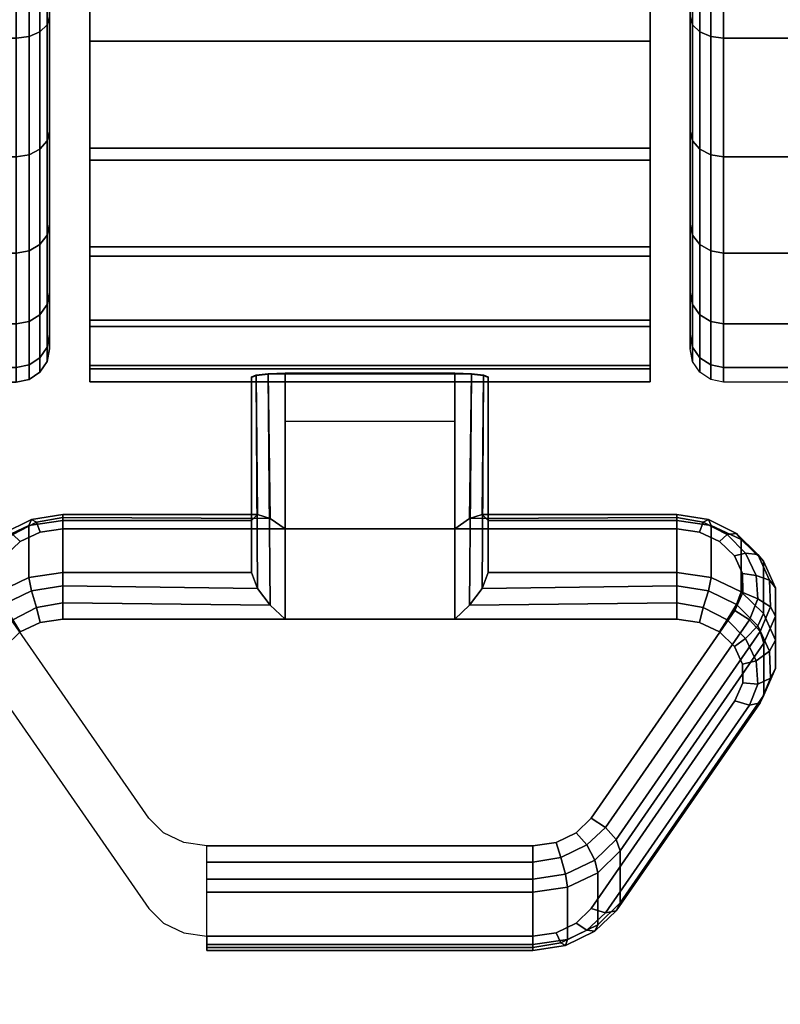
# Model space of a CAD drawing. Units: inches. Extents: x -0.2 to 54, y -32.1 to 0.
# Drawn here: x 6.5 to 7.6, y -9.1 to -7.7 of the extents above; entities that cross this region are included whole.
import ezdxf

# ---------------------------------------------------------------- set-up
doc = ezdxf.new("R2010")
doc.units = ezdxf.units.IN
doc.header["$MEASUREMENT"] = 0
for name, color, linetype in [('A-FURN-3-TABLE-LEG-CASTER-LOCK', 253, 'Continuous'), ('A-FURN-3-TABLE-LEG-CASTER-TREAD', 251, 'Continuous'), ('A-FURN-3-TABLE-LEG-CASTER-TRIM', 253, 'Continuous'), ('A-FURN-3-TABLE-LEG-FOOT', 253, 'Continuous'), ('A-FURN-3-TABLE-SURFACE-BOTTOM', 255, 'Continuous'), ('A-FURN-3-TABLE-SURFACE-TOP-HPL_TFL', 255, 'Continuous')]:
    doc.layers.add(name, color=color, linetype=linetype)

msp = doc.modelspace()

# ---------------------------------------------------------------- linework, layer by layer
at = {"layer": 'A-FURN-3-TABLE-LEG-CASTER-LOCK'}
for points in [[(6.8228, -8.4112, 1.1969), (6.8228, -8.4893, 1.3085), (6.8228, -8.197, 1.5132), (6.8228, -8.1957, 1.3478)], [(7.1272, -8.4235, 1.1273), (6.8728, -8.4235, 1.1273), (6.8728, -8.1901, 1.2907), (7.1272, -8.1901, 1.2907)], [(6.8728, -8.559, 1.3208), (7.1272, -8.559, 1.3208), (7.1272, -8.1919, 1.5778), (6.8728, -8.1919, 1.5778)], [(7.1772, -8.4893, 1.3085), (7.1772, -8.4112, 1.1969), (7.1772, -8.1957, 1.3478), (7.1772, -8.197, 1.5132)], [(6.8728, -8.2624, 1.2401), (7.1272, -8.2624, 1.2401), (7.1272, -8.4235, 1.1273), (6.8728, -8.4235, 1.1273)], [(6.5398, -8.4112, 1.1969), (6.5398, -8.4893, 1.3085), (6.8228, -8.4893, 1.3085), (6.8228, -8.4112, 1.1969)], [(7.1772, -8.4112, 1.1969), (7.1772, -8.4893, 1.3085), (7.4602, -8.4893, 1.3085), (7.4602, -8.4112, 1.1969)], [(7.5907, -8.5947, 1.0684), (7.5907, -8.6729, 1.18), (7.375, -8.9841, 0.962), (7.375, -8.906, 0.8504)], [(7.2445, -9.0464, 0.9185), (6.7555, -9.0464, 0.9185), (6.7555, -8.9682, 0.8069), (7.2445, -8.9682, 0.8069)]]:
    msp.add_3dface(points, dxfattribs=at)
for points, invisible_edges in [([(7.4602, -8.4235, 1.1273), (7.4943, -8.4284, 1.1238), (6.5057, -8.4284, 1.1238), (6.5398, -8.4235, 1.1273)], 2), ([(7.4943, -8.4284, 1.1238), (7.5243, -8.4425, 1.1139), (6.4757, -8.4425, 1.1139), (6.5057, -8.4284, 1.1238)], 10), ([(7.5243, -8.4425, 1.1139), (7.5467, -8.4642, 1.0988), (6.4533, -8.4642, 1.0988), (6.4757, -8.4425, 1.1139)], 10), ([(7.5467, -8.4642, 1.0988), (7.5586, -8.4908, 1.0801), (6.4414, -8.4908, 1.0801), (6.4533, -8.4642, 1.0988)], 10), ([(7.5586, -8.4908, 1.0801), (7.5588, -8.5191, 1.0603), (6.4412, -8.5191, 1.0603), (6.4414, -8.4908, 1.0801)], 10), ([(7.5588, -8.5191, 1.0603), (7.5472, -8.5458, 1.0416), (6.4528, -8.5458, 1.0416), (6.4412, -8.5191, 1.0603)], 10), ([(7.5472, -8.5458, 1.0416), (7.3315, -8.8571, 0.8236), (6.6685, -8.8571, 0.8236), (6.4528, -8.5458, 1.0416)], 10), ([(6.5057, -8.5639, 1.3173), (6.4757, -8.578, 1.3074), (7.5243, -8.578, 1.3074), (7.4943, -8.5639, 1.3173)], 10), ([(6.5398, -8.559, 1.3208), (6.5057, -8.5639, 1.3173), (7.4943, -8.5639, 1.3173), (7.4602, -8.559, 1.3208)], 2), ([(6.4757, -8.578, 1.3074), (6.4533, -8.5997, 1.2923), (7.5467, -8.5997, 1.2923), (7.5243, -8.578, 1.3074)], 10), ([(6.4533, -8.5997, 1.2923), (6.4414, -8.6263, 1.2737), (7.5586, -8.6263, 1.2737), (7.5467, -8.5997, 1.2923)], 10), ([(6.4414, -8.6263, 1.2737), (6.4412, -8.6546, 1.2538), (7.5588, -8.6546, 1.2538), (7.5586, -8.6263, 1.2737)], 10), ([(6.4412, -8.6546, 1.2538), (6.4528, -8.6813, 1.2351), (7.5472, -8.6813, 1.2351), (7.5588, -8.6546, 1.2538)], 10), ([(6.4528, -8.6813, 1.2351), (6.6685, -8.9926, 1.0171), (7.3315, -8.9926, 1.0171), (7.5472, -8.6813, 1.2351)], 10), ([(7.3315, -8.8571, 0.8236), (7.3092, -8.8792, 0.8082), (6.6908, -8.8792, 0.8082), (6.6685, -8.8571, 0.8236)], 10), ([(7.3092, -8.8792, 0.8082), (7.279, -8.8936, 0.7981), (6.721, -8.8936, 0.7981), (6.6908, -8.8792, 0.8082)], 10), ([(7.279, -8.8936, 0.7981), (7.2445, -8.8986, 0.7946), (6.7555, -8.8986, 0.7946), (6.721, -8.8936, 0.7981)], 8), ([(6.6685, -8.9926, 1.0171), (6.6908, -9.0147, 1.0017), (7.3092, -9.0147, 1.0017), (7.3315, -8.9926, 1.0171)], 10), ([(6.6908, -9.0147, 1.0017), (6.721, -9.0291, 0.9916), (7.279, -9.0291, 0.9916), (7.3092, -9.0147, 1.0017)], 10), ([(6.721, -9.0291, 0.9916), (6.7555, -9.0341, 0.9881), (7.2445, -9.0341, 0.9881), (7.279, -9.0291, 0.9916)], 8)]:
    msp.add_3dface(points, dxfattribs=dict(at, invisible_edges=invisible_edges))
at = {"layer": 'A-FURN-3-TABLE-LEG-CASTER-TREAD', "invisible_edges": 10}
for points in [[(6.52, -5.3898, 1.2007), (6.52, -5.3687, 1.4425), (6.52, -8.1537, 1.4425), (6.52, -8.1325, 1.2007)], [(6.52, -5.3687, 1.4425), (6.52, -5.3898, 1.6843), (6.52, -8.1325, 1.6843), (6.52, -8.1537, 1.4425)], [(7.48, -8.1325, 1.2007), (7.48, -8.1537, 1.4425), (7.48, -5.3687, 1.4425), (7.48, -5.3898, 1.2007)], [(7.48, -8.1537, 1.4425), (7.48, -8.1325, 1.6843), (7.48, -5.3898, 1.6843), (7.48, -5.3687, 1.4425)], [(6.52, -5.4526, 0.9662), (6.52, -5.3898, 1.2007), (6.52, -8.1325, 1.2007), (6.52, -8.0697, 0.9662)], [(6.52, -5.3898, 1.6843), (6.52, -5.4526, 1.9188), (6.52, -8.0697, 1.9188), (6.52, -8.1325, 1.6843)], [(7.48, -8.0697, 0.9662), (7.48, -8.1325, 1.2007), (7.48, -5.3898, 1.2007), (7.48, -5.4526, 0.9662)], [(7.48, -8.1325, 1.6843), (7.48, -8.0697, 1.9188), (7.48, -5.4526, 1.9188), (7.48, -5.3898, 1.6843)], [(6.52, -5.5552, 0.7462), (6.52, -5.4526, 0.9662), (6.52, -8.0697, 0.9662), (6.52, -7.9671, 0.7462)], [(6.52, -5.4526, 1.9188), (6.52, -5.5552, 2.1388), (6.52, -7.9671, 2.1388), (6.52, -8.0697, 1.9188)], [(7.48, -7.9671, 0.7462), (7.48, -8.0697, 0.9662), (7.48, -5.4526, 0.9662), (7.48, -5.5552, 0.7462)], [(7.48, -8.0697, 1.9188), (7.48, -7.9671, 2.1388), (7.48, -5.5552, 2.1388), (7.48, -5.4526, 1.9188)], [(6.52, -5.6945, 0.5474), (6.52, -5.5552, 0.7462), (6.52, -7.9671, 0.7462), (6.52, -7.8279, 0.5474)], [(6.52, -5.5552, 2.1388), (6.52, -5.6945, 2.3376), (6.52, -7.8279, 2.3376), (6.52, -7.9671, 2.1388)], [(7.48, -7.8279, 0.5474), (7.48, -7.9671, 0.7462), (7.48, -5.5552, 0.7462), (7.48, -5.6945, 0.5474)], [(7.48, -7.9671, 2.1388), (7.48, -7.8279, 2.3376), (7.48, -5.6945, 2.3376), (7.48, -5.5552, 2.1388)], [(6.52, -5.8661, 0.3758), (6.52, -5.6945, 0.5474), (6.52, -7.8279, 0.5474), (6.52, -7.6563, 0.3758)], [(6.52, -5.6945, 2.3376), (6.52, -5.8661, 2.5092), (6.52, -7.6563, 2.5092), (6.52, -7.8279, 2.3376)], [(7.48, -7.6563, 0.3758), (7.48, -7.8279, 0.5474), (7.48, -5.6945, 0.5474), (7.48, -5.8661, 0.3758)], [(7.48, -7.8279, 2.3376), (7.48, -7.6563, 2.5092), (7.48, -5.8661, 2.5092), (7.48, -5.6945, 2.3376)]]:
    msp.add_3dface(points, dxfattribs=at)
at = {"layer": 'A-FURN-3-TABLE-LEG-CASTER-TRIM'}
for points, invisible_edges in [([(6.58, -5.3385, 1.6808), (6.58, -5.3187, 1.4286), (6.58, -8.2036, 1.4286), (6.58, -8.1838, 1.6808)], 10), ([(6.58, -5.3187, 1.4286), (6.58, -5.3433, 1.1768), (6.58, -8.179, 1.1768), (6.58, -8.2036, 1.4286)], 10), ([(7.42, -8.1838, 1.6808), (7.42, -8.2036, 1.4286), (7.42, -5.3187, 1.4286), (7.42, -5.3385, 1.6808)], 10), ([(7.42, -8.2036, 1.4286), (7.42, -8.179, 1.1768), (7.42, -5.3433, 1.1768), (7.42, -5.3187, 1.4286)], 10), ([(6.58, -5.402, 1.9257), (6.58, -5.3385, 1.6808), (6.58, -8.1838, 1.6808), (6.58, -8.1203, 1.9257)], 10), ([(7.42, -8.1203, 1.9257), (7.42, -8.1838, 1.6808), (7.42, -5.3385, 1.6808), (7.42, -5.402, 1.9257)], 10), ([(6.58, -5.3433, 1.1768), (6.58, -5.4116, 0.9332), (6.58, -8.1108, 0.9332), (6.58, -8.179, 1.1768)], 10), ([(7.42, -8.179, 1.1768), (7.42, -8.1108, 0.9332), (7.42, -5.4116, 0.9332), (7.42, -5.3433, 1.1768)], 10), ([(6.58, -5.5073, 2.1557), (6.58, -5.402, 1.9257), (6.58, -8.1203, 1.9257), (6.58, -8.015, 2.1557)], 10), ([(6.58, -5.4116, 0.9332), (6.58, -5.5213, 0.7053), (6.58, -8.0011, 0.7053), (6.58, -8.1108, 0.9332)], 10), ([(7.42, -8.015, 2.1557), (7.42, -8.1203, 1.9257), (7.42, -5.402, 1.9257), (7.42, -5.5073, 2.1557)], 10), ([(7.42, -8.1108, 0.9332), (7.42, -8.0011, 0.7053), (7.42, -5.5213, 0.7053), (7.42, -5.4116, 0.9332)], 10), ([(6.58, -5.6512, 2.3638), (6.58, -5.5073, 2.1557), (6.58, -8.015, 2.1557), (6.58, -7.8711, 2.3638)], 10), ([(7.42, -7.8711, 2.3638), (7.42, -8.015, 2.1557), (7.42, -5.5073, 2.1557), (7.42, -5.6512, 2.3638)], 10), ([(6.58, -5.5213, 0.7053), (6.58, -5.6692, 0.5), (6.58, -7.8532, 0.5), (6.58, -8.0011, 0.7053)], 8), ([(7.42, -8.0011, 0.7053), (7.42, -7.8532, 0.5), (7.42, -5.6692, 0.5), (7.42, -5.5213, 0.7053)], 8), ([(6.58, -5.8292, 2.5435), (6.58, -5.6512, 2.3638), (6.58, -7.8711, 2.3638), (6.58, -7.6931, 2.5435)], 10), ([(7.42, -7.6931, 2.5435), (7.42, -7.8711, 2.3638), (7.42, -5.6512, 2.3638), (7.42, -5.8292, 2.5435)], 10), ([(6.58, -6.0359, 2.6894), (6.58, -5.8292, 2.5435), (6.58, -7.6931, 2.5435), (6.58, -7.4864, 2.6894)], 10), ([(7.42, -7.4864, 2.6894), (7.42, -7.6931, 2.5435), (7.42, -5.8292, 2.5435), (7.42, -6.0359, 2.6894)], 10)]:
    msp.add_3dface(points, dxfattribs=dict(at, invisible_edges=invisible_edges))
msp.add_3dface([(7.42, -7.8532, 0.5), (6.58, -7.8532, 0.5), (6.58, -5.6692, 0.5), (7.42, -5.6692, 0.5)], dxfattribs=at)
at = {"layer": 'A-FURN-3-TABLE-SURFACE-BOTTOM', "invisible_edges": 5}
msp.add_3dface([(10.0791, -1.1299, 28.03), (10.0791, -30.9925, 28.03), (5.8738, -30.4586, 28.03), (5.8738, -1.6637, 28.03)], dxfattribs=at)
at = {"layer": 'A-FURN-3-TABLE-SURFACE-TOP-HPL_TFL', "invisible_edges": 10}
msp.add_3dface([(5.8738, -30.4586, 29.03), (10.0791, -30.9925, 29.03), (10.0791, -1.1299, 29.03), (5.8738, -1.6637, 29.03)], dxfattribs=at)

# ---------------------------------------------------------------- meshes
at = {"layer": 'A-FURN-3-TABLE-LEG-CASTER-LOCK'}
mesh = msp.add_polymesh((2, 4), dxfattribs=at)
for k, corner in enumerate([(6.8228, -8.1957, 1.3478), (6.8295, -8.1929, 1.3187), (6.8478, -8.1908, 1.2981), (6.8728, -8.1901, 1.2907), (6.8228, -8.4112, 1.1969), (6.8317, -8.4022, 1.1686), (6.8507, -8.4083, 1.1442), (6.8728, -8.4235, 1.1273)]):
    mesh.set_mesh_vertex(divmod(k, 4), corner)
mesh = msp.add_polymesh((2, 4), dxfattribs=at)
for k, corner in enumerate([(6.8728, -8.1919, 1.5778), (6.8478, -8.1926, 1.5694), (6.8295, -8.1944, 1.5462), (6.8228, -8.197, 1.5132), (6.8728, -8.559, 1.3208), (6.8507, -8.5379, 1.3292), (6.8317, -8.5129, 1.3267), (6.8228, -8.4893, 1.3085)]):
    mesh.set_mesh_vertex(divmod(k, 4), corner)
mesh = msp.add_polymesh((2, 4), dxfattribs=at)
for k, corner in enumerate([(7.1772, -8.4112, 1.1969), (7.1683, -8.4022, 1.1686), (7.1493, -8.4083, 1.1442), (7.1272, -8.4235, 1.1273), (7.1772, -8.1957, 1.3478), (7.1705, -8.1929, 1.3187), (7.1522, -8.1908, 1.2981), (7.1272, -8.1901, 1.2907)]):
    mesh.set_mesh_vertex(divmod(k, 4), corner)
mesh = msp.add_polymesh((2, 4), dxfattribs=at)
for k, corner in enumerate([(7.1272, -8.559, 1.3208), (7.1493, -8.5379, 1.3292), (7.1683, -8.5129, 1.3267), (7.1772, -8.4893, 1.3085), (7.1272, -8.1919, 1.5778), (7.1522, -8.1926, 1.5694), (7.1705, -8.1944, 1.5462), (7.1772, -8.197, 1.5132)]):
    mesh.set_mesh_vertex(divmod(k, 4), corner)
mesh = msp.add_polymesh((7, 4), dxfattribs=at)
for k, corner in enumerate([(6.5398, -8.4112, 1.1969), (6.5398, -8.4024, 1.1726), (6.5398, -8.4069, 1.1471), (6.5398, -8.4235, 1.1273), (6.4886, -8.4186, 1.1918), (6.4926, -8.4097, 1.1675), (6.5005, -8.4135, 1.1425), (6.5057, -8.4284, 1.1238), (6.4436, -8.4398, 1.1769), (6.4505, -8.4304, 1.1529), (6.4647, -8.4322, 1.1294), (6.4757, -8.4425, 1.1139), (6.4101, -8.4723, 1.1542), (6.4186, -8.462, 1.1309), (6.4369, -8.4602, 1.1098), (6.4533, -8.4642, 1.0988), (6.3922, -8.5122, 1.1262), (6.4009, -8.5003, 1.104), (6.4209, -8.4938, 1.0862), (6.4414, -8.4908, 1.0801), (6.3919, -8.5547, 1.0964), (6.3996, -8.5405, 1.0758), (6.4187, -8.5285, 1.0619), (6.4412, -8.5191, 1.0603), (6.4093, -8.5947, 1.0684), (6.4151, -8.5777, 1.0498), (6.4311, -8.5598, 1.04), (6.4528, -8.5458, 1.0416)]):
    mesh.set_mesh_vertex(divmod(k, 4), corner)
mesh = msp.add_polymesh((2, 4), dxfattribs=at)
for k, corner in enumerate([(6.8228, -8.4112, 1.1969), (6.8317, -8.4022, 1.1686), (6.8507, -8.4083, 1.1442), (6.8728, -8.4235, 1.1273), (6.5398, -8.4112, 1.1969), (6.5398, -8.4024, 1.1726), (6.5398, -8.4069, 1.1471), (6.5398, -8.4235, 1.1273)]):
    mesh.set_mesh_vertex(divmod(k, 4), corner)
mesh = msp.add_polymesh((2, 4), dxfattribs=at)
for k, corner in enumerate([(7.4602, -8.4112, 1.1969), (7.4602, -8.4024, 1.1726), (7.4602, -8.4069, 1.1471), (7.4602, -8.4235, 1.1273), (7.1772, -8.4112, 1.1969), (7.1683, -8.4022, 1.1686), (7.1493, -8.4083, 1.1442), (7.1272, -8.4235, 1.1273)]):
    mesh.set_mesh_vertex(divmod(k, 4), corner)
mesh = msp.add_polymesh((7, 4), dxfattribs=at)
for k, corner in enumerate([(7.5907, -8.5947, 1.0684), (7.5849, -8.5777, 1.0498), (7.5689, -8.5598, 1.04), (7.5472, -8.5458, 1.0416), (7.6081, -8.5547, 1.0964), (7.6004, -8.5405, 1.0758), (7.5813, -8.5285, 1.0619), (7.5588, -8.5191, 1.0603), (7.6078, -8.5122, 1.1262), (7.5991, -8.5003, 1.104), (7.5791, -8.4938, 1.0862), (7.5586, -8.4908, 1.0801), (7.5899, -8.4723, 1.1542), (7.5814, -8.462, 1.1309), (7.5631, -8.4602, 1.1098), (7.5467, -8.4642, 1.0988), (7.5564, -8.4398, 1.1769), (7.5495, -8.4304, 1.1529), (7.5353, -8.4322, 1.1294), (7.5243, -8.4425, 1.1139), (7.5114, -8.4186, 1.1918), (7.5074, -8.4097, 1.1675), (7.4995, -8.4135, 1.1425), (7.4943, -8.4284, 1.1238), (7.4602, -8.4112, 1.1969), (7.4602, -8.4024, 1.1726), (7.4602, -8.4069, 1.1471), (7.4602, -8.4235, 1.1273)]):
    mesh.set_mesh_vertex(divmod(k, 4), corner)
mesh = msp.add_polymesh((2, 7), dxfattribs=at)
for k, corner in enumerate([(6.5398, -8.4112, 1.1969), (6.4886, -8.4186, 1.1918), (6.4436, -8.4398, 1.1769), (6.4101, -8.4723, 1.1542), (6.3922, -8.5122, 1.1262), (6.3919, -8.5547, 1.0964), (6.4093, -8.5947, 1.0684), (6.5398, -8.4893, 1.3085), (6.4886, -8.4967, 1.3033), (6.4436, -8.5179, 1.2885), (6.4101, -8.5504, 1.2657), (6.3922, -8.5903, 1.2378), (6.3919, -8.6328, 1.208), (6.4093, -8.6729, 1.18)]):
    mesh.set_mesh_vertex(divmod(k, 7), corner)
mesh = msp.add_polymesh((2, 7), dxfattribs=at)
for k, corner in enumerate([(7.5907, -8.5947, 1.0684), (7.6081, -8.5547, 1.0964), (7.6078, -8.5122, 1.1262), (7.5899, -8.4723, 1.1542), (7.5564, -8.4398, 1.1769), (7.5114, -8.4186, 1.1918), (7.4602, -8.4112, 1.1969), (7.5907, -8.6729, 1.18), (7.6081, -8.6328, 1.208), (7.6078, -8.5903, 1.2378), (7.5899, -8.5504, 1.2657), (7.5564, -8.5179, 1.2885), (7.5114, -8.4967, 1.3033), (7.4602, -8.4893, 1.3085)]):
    mesh.set_mesh_vertex(divmod(k, 7), corner)
mesh = msp.add_polymesh((7, 4), dxfattribs=at)
for k, corner in enumerate([(6.5398, -8.559, 1.3208), (6.5398, -8.5347, 1.3296), (6.5398, -8.5092, 1.3251), (6.5398, -8.4893, 1.3085), (6.5057, -8.5639, 1.3173), (6.5005, -8.5413, 1.325), (6.4926, -8.5165, 1.32), (6.4886, -8.4967, 1.3033), (6.4757, -8.578, 1.3074), (6.4647, -8.56, 1.3119), (6.4505, -8.5372, 1.3055), (6.4436, -8.5179, 1.2885), (6.4533, -8.5997, 1.2923), (6.4369, -8.588, 1.2923), (6.4186, -8.5688, 1.2834), (6.4101, -8.5504, 1.2657), (6.4414, -8.6263, 1.2737), (6.4209, -8.6216, 1.2688), (6.4009, -8.6071, 1.2566), (6.3922, -8.5903, 1.2378), (6.4412, -8.6546, 1.2538), (6.4187, -8.6563, 1.2444), (6.3996, -8.6473, 1.2284), (6.3919, -8.6328, 1.208), (6.4528, -8.6813, 1.2351), (6.4311, -8.6876, 1.2225), (6.4151, -8.6845, 1.2024), (6.4093, -8.6729, 1.18)]):
    mesh.set_mesh_vertex(divmod(k, 4), corner)
mesh = msp.add_polymesh((2, 4), dxfattribs=at)
for k, corner in enumerate([(6.5398, -8.4893, 1.3085), (6.5398, -8.5092, 1.3251), (6.5398, -8.5347, 1.3296), (6.5398, -8.559, 1.3208), (6.8228, -8.4893, 1.3085), (6.8317, -8.5129, 1.3267), (6.8507, -8.5379, 1.3292), (6.8728, -8.559, 1.3208)]):
    mesh.set_mesh_vertex(divmod(k, 4), corner)
mesh = msp.add_polymesh((2, 4), dxfattribs=at)
for k, corner in enumerate([(7.4602, -8.559, 1.3208), (7.4602, -8.5347, 1.3296), (7.4602, -8.5092, 1.3251), (7.4602, -8.4893, 1.3085), (7.1272, -8.559, 1.3208), (7.1493, -8.5379, 1.3292), (7.1683, -8.5129, 1.3267), (7.1772, -8.4893, 1.3085)]):
    mesh.set_mesh_vertex(divmod(k, 4), corner)
mesh = msp.add_polymesh((7, 4), dxfattribs=at)
for k, corner in enumerate([(7.5472, -8.6813, 1.2351), (7.5689, -8.6876, 1.2225), (7.5849, -8.6845, 1.2024), (7.5907, -8.6729, 1.18), (7.5588, -8.6546, 1.2538), (7.5813, -8.6563, 1.2444), (7.6004, -8.6473, 1.2284), (7.6081, -8.6328, 1.208), (7.5586, -8.6263, 1.2737), (7.5791, -8.6216, 1.2688), (7.5991, -8.6071, 1.2566), (7.6078, -8.5903, 1.2378), (7.5467, -8.5997, 1.2923), (7.5631, -8.588, 1.2923), (7.5814, -8.5688, 1.2834), (7.5899, -8.5504, 1.2657), (7.5243, -8.578, 1.3074), (7.5353, -8.56, 1.3119), (7.5495, -8.5372, 1.3055), (7.5564, -8.5179, 1.2885), (7.4943, -8.5639, 1.3173), (7.4995, -8.5413, 1.325), (7.5074, -8.5165, 1.32), (7.5114, -8.4967, 1.3033), (7.4602, -8.559, 1.3208), (7.4602, -8.5347, 1.3296), (7.4602, -8.5092, 1.3251), (7.4602, -8.4893, 1.3085)]):
    mesh.set_mesh_vertex(divmod(k, 4), corner)
mesh = msp.add_polymesh((2, 4), dxfattribs=at)
for k, corner in enumerate([(7.375, -8.906, 0.8504), (7.3692, -8.889, 0.8319), (7.3533, -8.8711, 0.8221), (7.3315, -8.8571, 0.8236), (7.5907, -8.5947, 1.0684), (7.5849, -8.5777, 1.0498), (7.5689, -8.5598, 1.04), (7.5472, -8.5458, 1.0416)]):
    mesh.set_mesh_vertex(divmod(k, 4), corner)
mesh = msp.add_polymesh((2, 4), dxfattribs=at)
for k, corner in enumerate([(7.3315, -8.9926, 1.0171), (7.3533, -8.9989, 1.0046), (7.3692, -8.9958, 0.9844), (7.375, -8.9841, 0.962), (7.5472, -8.6813, 1.2351), (7.5689, -8.6876, 1.2225), (7.5849, -8.6845, 1.2024), (7.5907, -8.6729, 1.18)]):
    mesh.set_mesh_vertex(divmod(k, 4), corner)
mesh = msp.add_polymesh((4, 4), dxfattribs=at)
for k, corner in enumerate([(7.2445, -8.9682, 0.8069), (7.2445, -8.9484, 0.7902), (7.2445, -8.9229, 0.7857), (7.2445, -8.8986, 0.7946), (7.2962, -8.9607, 0.8121), (7.2931, -8.9409, 0.7955), (7.2862, -8.916, 0.7906), (7.279, -8.8936, 0.7981), (7.3415, -8.9391, 0.8273), (7.3372, -8.9199, 0.8102), (7.3253, -8.8973, 0.8037), (7.3092, -8.8792, 0.8082), (7.375, -8.906, 0.8504), (7.3692, -8.889, 0.8319), (7.3533, -8.8711, 0.8221), (7.3315, -8.8571, 0.8236)]):
    mesh.set_mesh_vertex(divmod(k, 4), corner)
mesh = msp.add_polymesh((2, 4), dxfattribs=at)
for k, corner in enumerate([(6.7555, -8.9682, 0.8069), (6.7555, -8.9484, 0.7902), (6.7555, -8.9229, 0.7857), (6.7555, -8.8986, 0.7946), (7.2445, -8.9682, 0.8069), (7.2445, -8.9484, 0.7902), (7.2445, -8.9229, 0.7857), (7.2445, -8.8986, 0.7946)]):
    mesh.set_mesh_vertex(divmod(k, 4), corner)
mesh = msp.add_polymesh((2, 4), dxfattribs=at)
for k, corner in enumerate([(7.2445, -8.9682, 0.8069), (7.2962, -8.9607, 0.8121), (7.3415, -8.9391, 0.8273), (7.375, -8.906, 0.8504), (7.2445, -9.0464, 0.9185), (7.2962, -9.0389, 0.9237), (7.3415, -9.0172, 0.9389), (7.375, -8.9841, 0.962)]):
    mesh.set_mesh_vertex(divmod(k, 4), corner)
mesh = msp.add_polymesh((4, 4), dxfattribs=at)
for k, corner in enumerate([(7.2445, -9.0341, 0.9881), (7.2445, -9.0507, 0.9683), (7.2445, -9.0552, 0.9428), (7.2445, -9.0464, 0.9185), (7.279, -9.0291, 0.9916), (7.2862, -9.0438, 0.9731), (7.2931, -9.0477, 0.9481), (7.2962, -9.0389, 0.9237), (7.3092, -9.0147, 1.0017), (7.3253, -9.0251, 0.9862), (7.3372, -9.0267, 0.9628), (7.3415, -9.0172, 0.9389), (7.3315, -8.9926, 1.0171), (7.3533, -8.9989, 1.0046), (7.3692, -8.9958, 0.9844), (7.375, -8.9841, 0.962)]):
    mesh.set_mesh_vertex(divmod(k, 4), corner)
mesh = msp.add_polymesh((2, 4), dxfattribs=at)
for k, corner in enumerate([(6.7555, -9.0341, 0.9881), (6.7555, -9.0507, 0.9683), (6.7555, -9.0552, 0.9428), (6.7555, -9.0464, 0.9185), (7.2445, -9.0341, 0.9881), (7.2445, -9.0507, 0.9683), (7.2445, -9.0552, 0.9428), (7.2445, -9.0464, 0.9185)]):
    mesh.set_mesh_vertex(divmod(k, 4), corner)
at = {"layer": 'A-FURN-3-TABLE-LEG-CASTER-TREAD'}
mesh = msp.add_polymesh((9, 6), dxfattribs=at)
for k, corner in enumerate([(7.9133, -6.0399, 2.6917), (7.53, -6.0399, 2.6917), (7.5109, -6.0418, 2.6884), (7.4946, -6.0472, 2.6791), (7.4838, -6.0554, 2.665), (7.48, -6.0649, 2.6484), (7.9133, -6.2678, 2.798), (7.53, -6.2678, 2.798), (7.5109, -6.2691, 2.7944), (7.4946, -6.2728, 2.7842), (7.4838, -6.2784, 2.769), (7.48, -6.2849, 2.751), (7.9133, -6.5107, 2.8631), (7.53, -6.5107, 2.8631), (7.5109, -6.5113, 2.8593), (7.4946, -6.5132, 2.8487), (7.4838, -6.516, 2.8327), (7.48, -6.5194, 2.8138), (7.9133, -6.7612, 2.885), (7.53, -6.7612, 2.885), (7.5109, -6.7612, 2.8812), (7.4946, -6.7612, 2.8704), (7.4838, -6.7612, 2.8541), (7.48, -6.7612, 2.835), (7.9133, -7.0117, 2.8631), (7.53, -7.0117, 2.8631), (7.5109, -7.011, 2.8593), (7.4946, -7.0091, 2.8487), (7.4838, -7.0063, 2.8327), (7.48, -7.003, 2.8138), (7.9133, -7.2545, 2.798), (7.53, -7.2545, 2.798), (7.5109, -7.2532, 2.7944), (7.4946, -7.2495, 2.7842), (7.4838, -7.244, 2.769), (7.48, -7.2374, 2.751), (7.9133, -7.4824, 2.6917), (7.53, -7.4824, 2.6917), (7.5109, -7.4805, 2.6884), (7.4946, -7.4751, 2.6791), (7.4838, -7.467, 2.665), (7.48, -7.4574, 2.6484), (7.9133, -7.6884, 2.5475), (7.53, -7.6884, 2.5475), (7.5109, -7.6859, 2.5446), (7.4946, -7.679, 2.5363), (7.4838, -7.6686, 2.5239), (7.48, -7.6563, 2.5092), (7.9133, -7.8662, 2.3697), (7.53, -7.8662, 2.3697), (7.5109, -7.8633, 2.3673), (7.4946, -7.855, 2.3603), (7.4838, -7.8425, 2.3499), (7.48, -7.8279, 2.3376)]):
    mesh.set_mesh_vertex(divmod(k, 6), corner)
mesh = msp.add_polymesh((9, 6), dxfattribs=at)
for k, corner in enumerate([(6.0867, -6.5107, 0.0219), (6.47, -6.5107, 0.0219), (6.4891, -6.5113, 0.0257), (6.5054, -6.5132, 0.0363), (6.5162, -6.516, 0.0523), (6.52, -6.5194, 0.0712), (6.0867, -6.7612), (6.47, -6.7612), (6.4891, -6.7612, 0.0038), (6.5054, -6.7612, 0.0146), (6.5162, -6.7612, 0.0309), (6.52, -6.7612, 0.05), (6.0867, -7.0117, 0.0219), (6.47, -7.0117, 0.0219), (6.4891, -7.011, 0.0257), (6.5054, -7.0091, 0.0363), (6.5162, -7.0063, 0.0523), (6.52, -7.003, 0.0712), (6.0867, -7.2545, 0.087), (6.47, -7.2545, 0.087), (6.4891, -7.2532, 0.0906), (6.5054, -7.2495, 0.1008), (6.5162, -7.244, 0.116), (6.52, -7.2374, 0.134), (6.0867, -7.4824, 0.1933), (6.47, -7.4824, 0.1933), (6.4891, -7.4805, 0.1966), (6.5054, -7.4751, 0.2059), (6.5162, -7.467, 0.22), (6.52, -7.4574, 0.2366), (6.0867, -7.6884, 0.3375), (6.47, -7.6884, 0.3375), (6.4891, -7.6859, 0.3404), (6.5054, -7.679, 0.3487), (6.5162, -7.6686, 0.3611), (6.52, -7.6563, 0.3758), (6.0867, -7.8662, 0.5153), (6.47, -7.8662, 0.5153), (6.4891, -7.8633, 0.5177), (6.5054, -7.855, 0.5247), (6.5162, -7.8425, 0.5351), (6.52, -7.8279, 0.5474), (6.0867, -8.0104, 0.7213), (6.47, -8.0104, 0.7213), (6.4891, -8.0071, 0.7232), (6.5054, -7.9977, 0.7286), (6.5162, -7.9837, 0.7367), (6.52, -7.9671, 0.7463), (6.0867, -8.1167, 0.9491), (6.47, -8.1167, 0.9491), (6.4891, -8.1131, 0.9504), (6.5054, -8.1029, 0.9541), (6.5162, -8.0877, 0.9597), (6.52, -8.0697, 0.9662)]):
    mesh.set_mesh_vertex(divmod(k, 6), corner)
mesh = msp.add_polymesh((9, 6), dxfattribs=at)
for k, corner in enumerate([(7.9133, -8.2037, 1.4425), (7.53, -8.2037, 1.4425), (7.5109, -8.1999, 1.4425), (7.4946, -8.189, 1.4425), (7.4838, -8.1728, 1.4425), (7.48, -8.1537, 1.4425), (7.9133, -8.1818, 1.192), (7.53, -8.1818, 1.192), (7.5109, -8.178, 1.1927), (7.4946, -8.1673, 1.1946), (7.4838, -8.1514, 1.1974), (7.48, -8.1325, 1.2007), (7.9133, -8.1167, 0.9491), (7.53, -8.1167, 0.9491), (7.5109, -8.1131, 0.9504), (7.4946, -8.1029, 0.9541), (7.4838, -8.0877, 0.9597), (7.48, -8.0697, 0.9662), (7.9133, -8.0104, 0.7213), (7.53, -8.0104, 0.7213), (7.5109, -8.0071, 0.7232), (7.4946, -7.9977, 0.7286), (7.4838, -7.9837, 0.7367), (7.48, -7.9671, 0.7463), (7.9133, -7.8662, 0.5153), (7.53, -7.8662, 0.5153), (7.5109, -7.8633, 0.5177), (7.4946, -7.855, 0.5247), (7.4838, -7.8425, 0.5351), (7.48, -7.8279, 0.5474), (7.9133, -7.6884, 0.3375), (7.53, -7.6884, 0.3375), (7.5109, -7.6859, 0.3404), (7.4946, -7.679, 0.3487), (7.4838, -7.6686, 0.3611), (7.48, -7.6563, 0.3758), (7.9133, -7.4824, 0.1933), (7.53, -7.4824, 0.1933), (7.5109, -7.4805, 0.1966), (7.4946, -7.4751, 0.2059), (7.4838, -7.467, 0.22), (7.48, -7.4574, 0.2366), (7.9133, -7.2545, 0.087), (7.53, -7.2545, 0.087), (7.5109, -7.2532, 0.0906), (7.4946, -7.2495, 0.1008), (7.4838, -7.244, 0.116), (7.48, -7.2374, 0.134), (7.9133, -7.0117, 0.0219), (7.53, -7.0117, 0.0219), (7.5109, -7.011, 0.0257), (7.4946, -7.0091, 0.0363), (7.4838, -7.0063, 0.0523), (7.48, -7.003, 0.0712)]):
    mesh.set_mesh_vertex(divmod(k, 6), corner)
mesh = msp.add_polymesh((9, 6), dxfattribs=at)
for k, corner in enumerate([(6.0867, -8.1167, 0.9491), (6.47, -8.1167, 0.9491), (6.4891, -8.1131, 0.9504), (6.5054, -8.1029, 0.9541), (6.5162, -8.0877, 0.9597), (6.52, -8.0697, 0.9662), (6.0867, -8.1818, 1.192), (6.47, -8.1818, 1.192), (6.4891, -8.178, 1.1927), (6.5054, -8.1673, 1.1946), (6.5162, -8.1514, 1.1974), (6.52, -8.1325, 1.2007), (6.0867, -8.2037, 1.4425), (6.47, -8.2037, 1.4425), (6.4891, -8.1999, 1.4425), (6.5054, -8.189, 1.4425), (6.5162, -8.1728, 1.4425), (6.52, -8.1537, 1.4425), (6.0867, -8.1818, 1.693), (6.47, -8.1818, 1.693), (6.4891, -8.178, 1.6923), (6.5054, -8.1673, 1.6904), (6.5162, -8.1514, 1.6876), (6.52, -8.1325, 1.6843), (6.0867, -8.1167, 1.9359), (6.47, -8.1167, 1.9359), (6.4891, -8.1131, 1.9346), (6.5054, -8.1029, 1.9309), (6.5162, -8.0877, 1.9253), (6.52, -8.0697, 1.9188), (6.0867, -8.0104, 2.1638), (6.47, -8.0104, 2.1638), (6.4891, -8.0071, 2.1618), (6.5054, -7.9977, 2.1564), (6.5162, -7.9837, 2.1483), (6.52, -7.9671, 2.1388), (6.0867, -7.8662, 2.3697), (6.47, -7.8662, 2.3697), (6.4891, -7.8633, 2.3673), (6.5054, -7.855, 2.3603), (6.5162, -7.8425, 2.3499), (6.52, -7.8279, 2.3376), (6.0867, -7.6884, 2.5475), (6.47, -7.6884, 2.5475), (6.4891, -7.6859, 2.5446), (6.5054, -7.679, 2.5363), (6.5162, -7.6686, 2.5239), (6.52, -7.6563, 2.5092), (6.0867, -7.4824, 2.6917), (6.47, -7.4824, 2.6917), (6.4891, -7.4805, 2.6884), (6.5054, -7.4751, 2.6791), (6.5162, -7.467, 2.665), (6.52, -7.4574, 2.6484)]):
    mesh.set_mesh_vertex(divmod(k, 6), corner)
mesh = msp.add_polymesh((4, 6), dxfattribs=at)
for k, corner in enumerate([(7.9133, -7.8662, 2.3697), (7.53, -7.8662, 2.3697), (7.5109, -7.8633, 2.3673), (7.4946, -7.855, 2.3603), (7.4838, -7.8425, 2.3499), (7.48, -7.8279, 2.3376), (7.9133, -8.0104, 2.1637), (7.53, -8.0104, 2.1637), (7.5109, -8.0071, 2.1618), (7.4946, -7.9977, 2.1564), (7.4838, -7.9837, 2.1483), (7.48, -7.9671, 2.1387), (7.9133, -8.1167, 1.9359), (7.53, -8.1167, 1.9359), (7.5109, -8.1131, 1.9346), (7.4946, -8.1029, 1.9309), (7.4838, -8.0877, 1.9253), (7.48, -8.0697, 1.9188), (7.9133, -8.1818, 1.693), (7.53, -8.1818, 1.693), (7.5109, -8.178, 1.6923), (7.4946, -8.1673, 1.6904), (7.4838, -8.1514, 1.6876), (7.48, -8.1325, 1.6843)]):
    mesh.set_mesh_vertex(divmod(k, 6), corner)
at = {"layer": 'A-FURN-3-TABLE-LEG-CASTER-TRIM'}
mesh = msp.add_polymesh((2, 27), dxfattribs=at)
for k, corner in enumerate([(6.58, -5.6692, 0.5), (6.58, -5.5213, 0.7053), (6.58, -5.4116, 0.9332), (6.58, -5.3433, 1.1768), (6.58, -5.3187, 1.4286), (6.58, -5.3385, 1.6808), (6.58, -5.402, 1.9257), (6.58, -5.5073, 2.1557), (6.58, -5.6512, 2.3638), (6.58, -5.8292, 2.5435), (6.58, -6.0359, 2.6894), (6.58, -6.2649, 2.7969), (6.58, -6.5092, 2.8628), (6.58, -6.7612, 2.885), (6.58, -7.0132, 2.8628), (6.58, -7.2574, 2.7969), (6.58, -7.4864, 2.6894), (6.58, -7.6931, 2.5435), (6.58, -7.8711, 2.3638), (6.58, -8.015, 2.1557), (6.58, -8.1203, 1.9257), (6.58, -8.1838, 1.6808), (6.58, -8.2036, 1.4286), (6.58, -8.179, 1.1768), (6.58, -8.1108, 0.9332), (6.58, -8.0011, 0.7053), (6.58, -7.8532, 0.5), (7.42, -5.6692, 0.5), (7.42, -5.5213, 0.7053), (7.42, -5.4116, 0.9332), (7.42, -5.3433, 1.1768), (7.42, -5.3187, 1.4286), (7.42, -5.3385, 1.6808), (7.42, -5.402, 1.9257), (7.42, -5.5073, 2.1557), (7.42, -5.6512, 2.3638), (7.42, -5.8292, 2.5435), (7.42, -6.0359, 2.6894), (7.42, -6.2649, 2.7969), (7.42, -6.5092, 2.8628), (7.42, -6.7612, 2.885), (7.42, -7.0132, 2.8628), (7.42, -7.2574, 2.7969), (7.42, -7.4864, 2.6894), (7.42, -7.6931, 2.5435), (7.42, -7.8711, 2.3638), (7.42, -8.015, 2.1557), (7.42, -8.1203, 1.9257), (7.42, -8.1838, 1.6808), (7.42, -8.2036, 1.4286), (7.42, -8.179, 1.1768), (7.42, -8.1108, 0.9332), (7.42, -8.0011, 0.7053), (7.42, -7.8532, 0.5)]):
    mesh.set_mesh_vertex(divmod(k, 27), corner)
at = {"layer": 'A-FURN-3-TABLE-LEG-FOOT'}
mesh = msp.add_polymesh((2, 29), dxfattribs=at)
for k, corner in enumerate([(8.12, -27.0612, 4.5), (8.1536, -27.0612, 4.4956), (8.185, -27.0612, 4.4826), (8.2119, -27.0612, 4.4619), (8.2326, -27.0612, 4.435), (8.2456, -27.0612, 4.4036), (8.25, -27.0612, 4.37), (8.25, -27.0612, 3.63), (8.2456, -27.0612, 3.5964), (8.2326, -27.0612, 3.565), (8.2119, -27.0612, 3.5381), (8.185, -27.0612, 3.5174), (8.1536, -27.0612, 3.5044), (8.12, -27.0612, 3.5), (5.88, -27.0612, 3.5), (5.8464, -27.0612, 3.5044), (5.815, -27.0612, 3.5174), (5.7881, -27.0612, 3.5381), (5.7674, -27.0612, 3.565), (5.7544, -27.0612, 3.5964), (5.75, -27.0612, 3.63), (5.75, -27.0612, 4.37), (5.7544, -27.0612, 4.4036), (5.7674, -27.0612, 4.435), (5.7881, -27.0612, 4.4619), (5.815, -27.0612, 4.4826), (5.8464, -27.0612, 4.4956), (5.88, -27.0612, 4.5), (8.12, -27.0612, 4.5), (8.12, -5.0612, 4.5), (8.1536, -5.0612, 4.4956), (8.185, -5.0612, 4.4826), (8.2119, -5.0612, 4.4619), (8.2326, -5.0612, 4.435), (8.2456, -5.0612, 4.4036), (8.25, -5.0612, 4.37), (8.25, -5.0612, 3.63), (8.2456, -5.0612, 3.5964), (8.2326, -5.0612, 3.565), (8.2119, -5.0612, 3.5381), (8.185, -5.0612, 3.5174), (8.1536, -5.0612, 3.5044), (8.12, -5.0612, 3.5), (5.88, -5.0612, 3.5), (5.8464, -5.0612, 3.5044), (5.815, -5.0612, 3.5174), (5.7881, -5.0612, 3.5381), (5.7674, -5.0612, 3.565), (5.7544, -5.0612, 3.5964), (5.75, -5.0612, 3.63), (5.75, -5.0612, 4.37), (5.7544, -5.0612, 4.4036), (5.7674, -5.0612, 4.435), (5.7881, -5.0612, 4.4619), (5.815, -5.0612, 4.4826), (5.8464, -5.0612, 4.4956), (5.88, -5.0612, 4.5), (8.12, -5.0612, 4.5)]):
    mesh.set_mesh_vertex(divmod(k, 29), corner)

doc.saveas('drawing.dxf')
